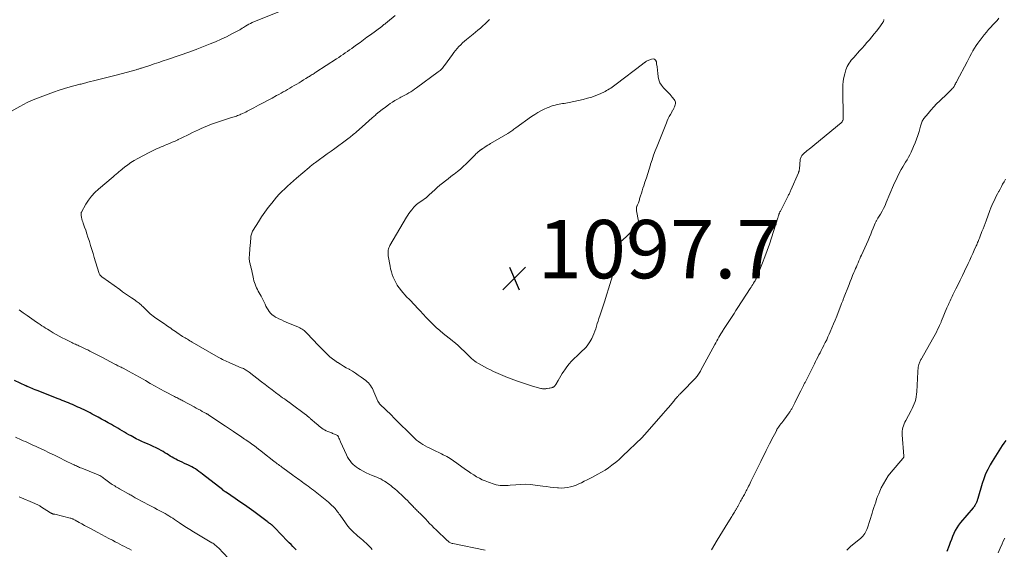
# Model space of a CAD drawing. Units: feet. Extents: x 1950000 to 1955037, y 524996 to 530000.
# Drawn here: x 1951110 to 1951447, y 525749 to 525930 of the extents above; entities that cross this region are included whole.
import ezdxf

# ---------------------------------------------------------------- set-up
doc = ezdxf.new("R2010")
doc.units = ezdxf.units.FT
doc.header["$LTSCALE"] = 100
doc.header["$MEASUREMENT"] = 0
for name, color, linetype, lineweight in [('CONTOUR INDEX', 32, 'Continuous', 25), ('CONTOUR INTERMEDIATE', 40, 'Continuous', 15), ('SPOT ELEVATION', 7, 'Continuous', 15)]:
    doc.layers.add(name, color=color, linetype=linetype, lineweight=lineweight)
doc.styles.add('slant', font='romans.shx', dxfattribs={"oblique": 14.999978})

# ---------------------------------------------------------------- blocks, each defined once
blk = doc.blocks.new('SPOT')
at = {"layer": 'SPOT ELEVATION', "lineweight": 25}
for p, q in [((-3.95, -3.95), (3.86, 3.85)), ((-1.67, 3.81), (1.74, -3.97))]:
    blk.add_line(p, q, dxfattribs=at)

msp = doc.modelspace()

# ---------------------------------------------------------------- linework, layer by layer
at = {"layer": 'CONTOUR INDEX', "elevation": 1080, "flags": 128}
for points in [[(1951204.54, 525748.4), (1951203.94, 525749), (1951203.33, 525749.59), (1951202.73, 525750.19), (1951202.14, 525750.8), (1951201.55, 525751.41), (1951197.16, 525755.97), (1951197.08, 525756.06), (1951197, 525756.14), (1951196.92, 525756.22), (1951196.84, 525756.3), (1951196.75, 525756.38), (1951196.67, 525756.46), (1951196.58, 525756.54), (1951196.5, 525756.62), (1951196.45, 525756.66), (1951196.34, 525756.75), (1951196.23, 525756.84), (1951196.11, 525756.94), (1951196, 525757.03), (1951195.67, 525757.28), (1951195.39, 525757.49), (1951195.11, 525757.7), (1951194.83, 525757.91), (1951194.55, 525758.12), (1951189.96, 525761.5), (1951188.38, 525762.65), (1951186.79, 525763.78), (1951185.19, 525764.9), (1951183.58, 525766.01), (1951180.56, 525768.06), (1951180.45, 525768.13), (1951180.35, 525768.2), (1951180.24, 525768.27), (1951180.14, 525768.34), (1951180.04, 525768.41), (1951179.93, 525768.48), (1951179.83, 525768.56), (1951179.73, 525768.63), (1951179.61, 525768.71), (1951179.51, 525768.79), (1951179.4, 525768.87), (1951179.3, 525768.95), (1951172.36, 525774.37), (1951171.76, 525774.82), (1951171.16, 525775.27), (1951170.56, 525775.7), (1951169.94, 525776.12), (1951169.31, 525776.52), (1951168.67, 525776.89), (1951168.01, 525777.23), (1951167.33, 525777.55), (1951167.06, 525777.67), (1951166.24, 525778.03), (1951165.42, 525778.4), (1951164.61, 525778.78), (1951163.81, 525779.17), (1951163.21, 525779.46), (1951162.57, 525779.79), (1951161.94, 525780.14), (1951161.33, 525780.52), (1951160.72, 525780.91), (1951160.12, 525781.3), (1951159.51, 525781.69), (1951158.89, 525782.05), (1951158.26, 525782.4), (1951157.42, 525782.85), (1951156.47, 525783.35), (1951155.51, 525783.82), (1951154.54, 525784.26), (1951153.56, 525784.69), (1951152.58, 525785.11), (1951151.6, 525785.55), (1951150.64, 525786.01), (1951149.69, 525786.49), (1951147.88, 525787.43), (1951147.11, 525787.84), (1951146.34, 525788.27), (1951145.59, 525788.7), (1951144.84, 525789.16), (1951144.09, 525789.61), (1951143.34, 525790.06), (1951142.59, 525790.51), (1951141.83, 525790.94), (1951141.13, 525791.35), (1951140.02, 525791.98), (1951138.9, 525792.6), (1951137.78, 525793.21), (1951136.65, 525793.82), (1951135.21, 525794.58), (1951134.53, 525794.94), (1951133.84, 525795.3), (1951133.15, 525795.66), (1951132.46, 525796.01), (1951131.76, 525796.35), (1951131.06, 525796.69), (1951130.36, 525797.02), (1951129.66, 525797.34), (1951128.46, 525797.88), (1951127.77, 525798.18), (1951127.09, 525798.48), (1951126.4, 525798.77), (1951125.71, 525799.05), (1951125.01, 525799.33), (1951124.32, 525799.6), (1951123.63, 525799.87), (1951122.93, 525800.15), (1951115.65, 525802.99), (1951115.07, 525803.21), (1951114.5, 525803.44), (1951113.94, 525803.67), (1951113.37, 525803.91), (1951112.39, 525804.33), (1951112.31, 525804.36), (1951112.24, 525804.39), (1951112.17, 525804.43), (1951112.1, 525804.46), (1951112.02, 525804.49), (1951111.95, 525804.53), (1951111.88, 525804.56), (1951111.81, 525804.59), (1951107.89, 525806.45)], [(1951447.73, 525785.86), (1951447.12, 525784.99), (1951446.53, 525784.11), (1951445.93, 525783.22), (1951445.34, 525782.34), (1951444.77, 525781.44), (1951444.2, 525780.54), (1951443.65, 525779.63), (1951443.11, 525778.72), (1951442.42, 525777.52), (1951441.6, 525775.98), (1951440.85, 525774.4), (1951440.22, 525772.78), (1951439.67, 525771.12), (1951438.16, 525765.99), (1951438.08, 525765.71), (1951437.99, 525765.44), (1951437.9, 525765.18), (1951437.8, 525764.91), (1951437.75, 525764.77), (1951437.67, 525764.58), (1951437.59, 525764.38), (1951437.49, 525764.19), (1951437.4, 525764.01), (1951437.29, 525763.83), (1951437.13, 525763.56), (1951436.96, 525763.29), (1951436.78, 525763.04), (1951436.58, 525762.8), (1951432.25, 525757.75), (1951431.58, 525756.88), (1951430.96, 525755.97), (1951430.43, 525755.02), (1951429.95, 525754.03), (1951429.53, 525753), (1951429.11, 525751.98), (1951428.71, 525750.95), (1951428.31, 525749.91), (1951427.52, 525747.81)]]:
    msp.add_lwpolyline(points, dxfattribs=at)
at = {"layer": 'CONTOUR INTERMEDIATE', "flags": 128}
for points, elevation in [([(1951103.04, 525896.51), (1951109.74, 525900.3), (1951110.99, 525900.98), (1951112.27, 525901.62), (1951113.57, 525902.2), (1951114.89, 525902.75), (1951119.52, 525904.53), (1951121.36, 525905.21), (1951123.21, 525905.85), (1951125.08, 525906.43), (1951126.96, 525906.97), (1951129.95, 525907.78), (1951130.35, 525907.89), (1951130.74, 525907.99), (1951131.14, 525908.09), (1951131.54, 525908.19), (1951131.94, 525908.28), (1951132.34, 525908.38), (1951132.74, 525908.47), (1951133.13, 525908.57), (1951135.98, 525909.28), (1951137.8, 525909.73), (1951139.61, 525910.2), (1951141.43, 525910.68), (1951143.24, 525911.16), (1951149.66, 525912.9), (1951149.92, 525912.98), (1951150.19, 525913.05), (1951150.46, 525913.13), (1951150.72, 525913.21), (1951150.99, 525913.29), (1951151.26, 525913.37), (1951151.52, 525913.45), (1951151.78, 525913.54), (1951154.31, 525914.37), (1951155.84, 525914.88), (1951157.37, 525915.39), (1951158.89, 525915.9), (1951160.41, 525916.42), (1951168.02, 525919.03), (1951168.33, 525919.14), (1951168.63, 525919.25), (1951168.94, 525919.36), (1951169.25, 525919.47), (1951169.55, 525919.58), (1951169.86, 525919.7), (1951170.16, 525919.82), (1951170.47, 525919.93), (1951174.99, 525921.71), (1951176.87, 525922.49), (1951178.74, 525923.31), (1951180.57, 525924.2), (1951182.39, 525925.13), (1951185.13, 525926.59), (1951185.56, 525926.83), (1951185.98, 525927.07), (1951186.4, 525927.33), (1951186.81, 525927.59), (1951187.1, 525927.78), (1951187.67, 525928.13), (1951188.25, 525928.45), (1951188.84, 525928.74), (1951189.45, 525929.01), (1951200.5, 525933.48)], 1084), ([(1951269.25, 525748.33), (1951258.24, 525750.56), (1951257.95, 525750.63), (1951257.68, 525750.71), (1951257.41, 525750.83), (1951257.15, 525750.95), (1951256.9, 525751.1), (1951256.66, 525751.27), (1951256.43, 525751.45), (1951256.21, 525751.64), (1951252.49, 525755.22), (1951251.74, 525755.96), (1951250.99, 525756.71), (1951250.25, 525757.47), (1951249.53, 525758.24), (1951248.93, 525758.88), (1951248.5, 525759.33), (1951248.07, 525759.78), (1951247.63, 525760.22), (1951247.19, 525760.65), (1951246.88, 525760.95), (1951246.58, 525761.23), (1951246.29, 525761.51), (1951246, 525761.79), (1951245.7, 525762.07), (1951245.41, 525762.35), (1951245.12, 525762.64), (1951244.84, 525762.93), (1951244.57, 525763.23), (1951243.89, 525763.97), (1951243.27, 525764.64), (1951242.64, 525765.29), (1951241.99, 525765.93), (1951241.33, 525766.55), (1951240.57, 525767.26), (1951239.81, 525767.94), (1951239.06, 525768.61), (1951238.29, 525769.27), (1951237.51, 525769.92), (1951237.06, 525770.3), (1951236.5, 525770.75), (1951235.92, 525771.18), (1951235.33, 525771.59), (1951234.73, 525771.98), (1951234.11, 525772.34), (1951233.48, 525772.69), (1951232.83, 525772.99), (1951232.17, 525773.27), (1951230.56, 525773.91), (1951229.5, 525774.35), (1951228.47, 525774.83), (1951227.45, 525775.35), (1951226.45, 525775.91), (1951225.85, 525776.26), (1951225.19, 525776.69), (1951224.56, 525777.16), (1951223.98, 525777.69), (1951223.44, 525778.26), (1951222.95, 525778.88), (1951222.49, 525779.53), (1951222.1, 525780.21), (1951221.74, 525780.91), (1951219.69, 525785.4), (1951219.55, 525785.71), (1951219.42, 525786.01), (1951219.29, 525786.31), (1951219.17, 525786.62), (1951218.99, 525787.08), (1951218.96, 525787.15), (1951218.92, 525787.23), (1951218.88, 525787.3), (1951218.84, 525787.37), (1951218.78, 525787.49), (1951218.69, 525787.58), (1951218, 525787.89), (1951217.67, 525788.03), (1951217.34, 525788.17), (1951217, 525788.31), (1951216.67, 525788.45), (1951215.31, 525789), (1951214.78, 525789.24), (1951214.26, 525789.5), (1951213.76, 525789.8), (1951213.27, 525790.12), (1951212.79, 525790.46), (1951212.33, 525790.82), (1951211.88, 525791.19), (1951211.43, 525791.57), (1951209.33, 525793.44), (1951209.13, 525793.61), (1951208.93, 525793.79), (1951208.72, 525793.96), (1951208.52, 525794.13), (1951208.31, 525794.3), (1951208.1, 525794.47), (1951207.89, 525794.63), (1951207.67, 525794.79), (1951202.76, 525798.48), (1951202.66, 525798.55), (1951202.57, 525798.62), (1951202.47, 525798.69), (1951202.38, 525798.76), (1951202.28, 525798.82), (1951202.19, 525798.89), (1951202.09, 525798.96), (1951202, 525799.03), (1951201.02, 525799.71), (1951200.44, 525800.13), (1951199.86, 525800.54), (1951199.28, 525800.96), (1951198.7, 525801.38), (1951197.42, 525802.31), (1951196.21, 525803.21), (1951195, 525804.11), (1951193.81, 525805.02), (1951192.61, 525805.94), (1951188.35, 525809.24), (1951188.04, 525809.47), (1951187.72, 525809.7), (1951187.4, 525809.91), (1951187.07, 525810.11), (1951186.73, 525810.31), (1951186.39, 525810.49), (1951186.04, 525810.65), (1951185.68, 525810.81), (1951181.79, 525812.43), (1951181.27, 525812.66), (1951180.75, 525812.89), (1951180.23, 525813.13), (1951179.72, 525813.39), (1951179.21, 525813.65), (1951178.71, 525813.92), (1951178.21, 525814.19), (1951177.71, 525814.47), (1951168.88, 525819.57), (1951168.47, 525819.82), (1951168.05, 525820.06), (1951167.63, 525820.3), (1951167.21, 525820.54), (1951166.8, 525820.78), (1951166.39, 525821.03), (1951165.98, 525821.29), (1951165.57, 525821.55), (1951163.63, 525822.82), (1951163.09, 525823.18), (1951162.55, 525823.55), (1951162.02, 525823.92), (1951161.49, 525824.3), (1951160.96, 525824.67), (1951160.42, 525825.05), (1951159.89, 525825.42), (1951159.35, 525825.79), (1951156.08, 525828.02), (1951155.81, 525828.21), (1951155.55, 525828.39), (1951155.3, 525828.59), (1951155.04, 525828.78), (1951154.79, 525828.98), (1951154.55, 525829.19), (1951154.31, 525829.41), (1951154.08, 525829.63), (1951151.95, 525831.77), (1951151.64, 525832.06), (1951151.34, 525832.35), (1951151.02, 525832.63), (1951150.7, 525832.9), (1951150.37, 525833.16), (1951150.03, 525833.42), (1951149.69, 525833.66), (1951149.34, 525833.9), (1951148.01, 525834.78), (1951147, 525835.46), (1951145.99, 525836.15), (1951144.99, 525836.84), (1951144, 525837.55), (1951138.24, 525841.66), (1951138.02, 525841.83), (1951137.8, 525842.01), (1951137.6, 525842.21), (1951137.41, 525842.42), (1951137.24, 525842.64), (1951137.1, 525842.88), (1951136.98, 525843.13), (1951136.88, 525843.39), (1951135.29, 525848.55), (1951134.87, 525849.92), (1951134.45, 525851.28), (1951134.03, 525852.64), (1951133.61, 525854.01), (1951133.48, 525854.42), (1951133.11, 525855.58), (1951132.74, 525856.72), (1951132.35, 525857.87), (1951131.95, 525859.01), (1951131.48, 525860.31), (1951131.32, 525860.8), (1951131.17, 525861.29), (1951131.04, 525861.79), (1951130.93, 525862.29), (1951130.77, 525863.05), (1951130.75, 525863.18), (1951130.74, 525863.3), (1951130.74, 525863.43), (1951130.74, 525863.56), (1951130.76, 525863.68), (1951130.79, 525863.81), (1951130.84, 525863.93), (1951130.89, 525864.04), (1951132.44, 525866.78), (1951133.35, 525868.2), (1951134.35, 525869.55), (1951135.48, 525870.78), (1951136.71, 525871.94), (1951141.74, 525876.19), (1951142.04, 525876.45), (1951142.35, 525876.71), (1951142.65, 525876.97), (1951142.95, 525877.24), (1951143.25, 525877.5), (1951143.56, 525877.76), (1951143.87, 525878.02), (1951144.18, 525878.27), (1951145.66, 525879.47), (1951146.74, 525880.29), (1951147.84, 525881.07), (1951148.99, 525881.79), (1951150.17, 525882.46), (1951154.14, 525884.58), (1951154.8, 525884.91), (1951155.46, 525885.24), (1951156.13, 525885.55), (1951156.8, 525885.85), (1951157.49, 525886.14), (1951158.17, 525886.42), (1951158.85, 525886.71), (1951159.53, 525886.99), (1951160.11, 525887.22), (1951161.07, 525887.63), (1951162.04, 525888.04), (1951163, 525888.46), (1951163.95, 525888.89), (1951164.03, 525888.93), (1951165.02, 525889.39), (1951166, 525889.86), (1951166.98, 525890.35), (1951167.96, 525890.84), (1951167.98, 525890.85), (1951168.97, 525891.34), (1951169.96, 525891.83), (1951170.96, 525892.3), (1951171.96, 525892.75), (1951172.67, 525893.07), (1951174.04, 525893.65), (1951175.43, 525894.2), (1951176.83, 525894.71), (1951178.24, 525895.18), (1951181.94, 525896.36), (1951182.35, 525896.49), (1951182.77, 525896.62), (1951183.19, 525896.75), (1951183.6, 525896.87), (1951184.02, 525897.01), (1951184.43, 525897.15), (1951184.83, 525897.31), (1951185.23, 525897.48), (1951185.55, 525897.62), (1951186.1, 525897.87), (1951186.65, 525898.13), (1951187.19, 525898.4), (1951187.73, 525898.67), (1951190.03, 525899.88), (1951191.58, 525900.7), (1951193.13, 525901.53), (1951194.68, 525902.36), (1951196.22, 525903.19), (1951197.8, 525904.04), (1951198.55, 525904.45), (1951199.31, 525904.87), (1951200.06, 525905.29), (1951200.8, 525905.71), (1951201.55, 525906.13), (1951202.29, 525906.56), (1951203.03, 525907), (1951203.77, 525907.43), (1951204.71, 525907.99), (1951205.49, 525908.45), (1951206.26, 525908.91), (1951207.03, 525909.38), (1951207.8, 525909.86), (1951208.69, 525910.41), (1951209.01, 525910.61), (1951209.33, 525910.81), (1951209.65, 525911.01), (1951209.97, 525911.22), (1951210.29, 525911.42), (1951210.61, 525911.62), (1951210.93, 525911.83), (1951211.25, 525912.03), (1951218.3, 525916.6), (1951219.06, 525917.1), (1951219.82, 525917.6), (1951220.58, 525918.11), (1951221.33, 525918.63), (1951222.08, 525919.15), (1951222.83, 525919.67), (1951223.57, 525920.2), (1951224.31, 525920.74), (1951225.2, 525921.4), (1951226.38, 525922.27), (1951227.56, 525923.13), (1951228.74, 525924), (1951229.92, 525924.87), (1951233.82, 525927.75), (1951234.07, 525927.94), (1951234.33, 525928.13), (1951234.58, 525928.33), (1951234.84, 525928.52), (1951235.09, 525928.72), (1951235.34, 525928.92), (1951235.58, 525929.12), (1951235.83, 525929.33), (1951238.4, 525931.51)], 1088), ([(1951405.96, 525930.06), (1951405.95, 525929.9), (1951405.93, 525929.73), (1951405.88, 525929.57), (1951405.82, 525929.41), (1951405.74, 525929.26), (1951405.65, 525929.12), (1951404.19, 525927.17), (1951403.42, 525926.15), (1951402.62, 525925.14), (1951401.81, 525924.15), (1951400.99, 525923.17), (1951400.15, 525922.19), (1951399.31, 525921.23), (1951398.46, 525920.27), (1951397.61, 525919.31), (1951395.63, 525917.11), (1951395.21, 525916.63), (1951394.8, 525916.14), (1951394.42, 525915.64), (1951394.04, 525915.13), (1951393.71, 525914.59), (1951393.41, 525914.04), (1951393.16, 525913.46), (1951392.96, 525912.86), (1951392.57, 525911.52), (1951392.25, 525910.24), (1951392.02, 525908.94), (1951391.91, 525907.63), (1951391.87, 525906.3), (1951392.06, 525896.21), (1951392.05, 525895.98), (1951392.01, 525895.75), (1951391.93, 525895.54), (1951391.82, 525895.33), (1951391.77, 525895.24), (1951391.66, 525895.09), (1951391.55, 525894.95), (1951391.42, 525894.82), (1951391.28, 525894.7), (1951380.34, 525885.72), (1951379.95, 525885.4), (1951379.56, 525885.08), (1951379.18, 525884.76), (1951378.79, 525884.44), (1951378.49, 525884.2), (1951378.26, 525883.99), (1951378.05, 525883.77), (1951377.87, 525883.53), (1951377.7, 525883.27), (1951377.56, 525883), (1951377.45, 525882.72), (1951377.37, 525882.43), (1951377.32, 525882.13), (1951376.99, 525878.79), (1951376.97, 525878.63), (1951376.94, 525878.48), (1951376.91, 525878.33), (1951376.88, 525878.18), (1951376.83, 525878.03), (1951376.79, 525877.89), (1951376.73, 525877.74), (1951376.67, 525877.6), (1951374.07, 525871.66), (1951373.94, 525871.38), (1951373.82, 525871.1), (1951373.69, 525870.82), (1951373.57, 525870.54), (1951373.44, 525870.26), (1951373.3, 525869.98), (1951373.17, 525869.71), (1951373.03, 525869.43), (1951370.48, 525864.46), (1951370.41, 525864.32), (1951370.34, 525864.19), (1951370.28, 525864.05), (1951370.21, 525863.92), (1951370.15, 525863.78), (1951370.09, 525863.64), (1951370.04, 525863.5), (1951369.99, 525863.36), (1951369.92, 525863.14), (1951369.83, 525862.88), (1951369.75, 525862.63), (1951369.67, 525862.37), (1951369.58, 525862.12), (1951367.45, 525855.35), (1951366.73, 525853.16), (1951365.98, 525850.99), (1951365.18, 525848.83), (1951364.34, 525846.69), (1951362.29, 525841.59), (1951362.22, 525841.42), (1951362.15, 525841.26), (1951362.07, 525841.09), (1951361.99, 525840.93), (1951361.9, 525840.76), (1951361.81, 525840.6), (1951361.72, 525840.44), (1951361.62, 525840.29), (1951361.27, 525839.73), (1951361, 525839.29), (1951360.73, 525838.86), (1951360.45, 525838.42), (1951360.17, 525837.99), (1951355.94, 525831.47), (1951355.26, 525830.43), (1951354.59, 525829.4), (1951353.91, 525828.37), (1951353.23, 525827.34), (1951352.78, 525826.66), (1951352.33, 525825.97), (1951351.88, 525825.27), (1951351.43, 525824.58), (1951350.99, 525823.88), (1951350.86, 525823.67), (1951350.48, 525823.07), (1951350.12, 525822.46), (1951349.76, 525821.85), (1951349.4, 525821.24), (1951349.05, 525820.62), (1951348.71, 525820), (1951348.37, 525819.37), (1951348.03, 525818.75), (1951343.26, 525809.95), (1951343.07, 525809.6), (1951342.87, 525809.26), (1951342.66, 525808.92), (1951342.44, 525808.59), (1951342.22, 525808.27), (1951341.97, 525807.95), (1951341.72, 525807.65), (1951341.45, 525807.36), (1951336.47, 525802.22), (1951336.31, 525802.06), (1951336.16, 525801.9), (1951336, 525801.74), (1951335.84, 525801.58), (1951335.69, 525801.42), (1951335.54, 525801.26), (1951335.39, 525801.09), (1951335.24, 525800.92), (1951335, 525800.64), (1951334.73, 525800.33), (1951334.46, 525800.02), (1951334.2, 525799.71), (1951333.94, 525799.39), (1951332.09, 525797.18), (1951331.88, 525796.93), (1951331.66, 525796.68), (1951331.45, 525796.43), (1951331.24, 525796.19), (1951331.03, 525795.94), (1951330.81, 525795.69), (1951330.6, 525795.44), (1951330.38, 525795.2), (1951323.87, 525787.77), (1951323.78, 525787.67), (1951323.68, 525787.56), (1951323.59, 525787.46), (1951323.49, 525787.35), (1951323.39, 525787.25), (1951323.29, 525787.15), (1951323.19, 525787.05), (1951323.09, 525786.95), (1951316.39, 525780.48), (1951316.16, 525780.25), (1951315.92, 525780.02), (1951315.68, 525779.79), (1951315.44, 525779.56), (1951315.2, 525779.33), (1951314.95, 525779.12), (1951314.69, 525778.91), (1951314.43, 525778.7), (1951312.69, 525777.38), (1951311.54, 525776.55), (1951310.36, 525775.76), (1951309.15, 525775.02), (1951307.91, 525774.32), (1951306.03, 525773.32), (1951305.12, 525772.83), (1951304.19, 525772.36), (1951303.27, 525771.89), (1951302.34, 525771.42), (1951301.39, 525770.99), (1951300.44, 525770.6), (1951299.47, 525770.26), (1951298.48, 525769.96), (1951297.48, 525769.74), (1951296.47, 525769.61), (1951295.45, 525769.58), (1951294.43, 525769.63), (1951294.02, 525769.67), (1951292.78, 525769.8), (1951291.55, 525769.94), (1951290.32, 525770.1), (1951289.08, 525770.26), (1951286.43, 525770.61), (1951284.78, 525770.78), (1951283.13, 525770.86), (1951281.47, 525770.83), (1951279.81, 525770.72), (1951277.87, 525770.53), (1951277.18, 525770.47), (1951276.49, 525770.43), (1951275.8, 525770.43), (1951275.11, 525770.44), (1951274.42, 525770.49), (1951273.74, 525770.58), (1951273.07, 525770.74), (1951272.41, 525770.93), (1951270.37, 525771.61), (1951269.32, 525772), (1951268.29, 525772.44), (1951267.29, 525772.94), (1951266.31, 525773.48), (1951265.35, 525774.08), (1951264.4, 525774.69), (1951263.47, 525775.32), (1951262.55, 525775.97), (1951259.56, 525778.13), (1951258.43, 525778.91), (1951257.28, 525779.66), (1951256.1, 525780.34), (1951254.89, 525781), (1951254.28, 525781.3), (1951253.35, 525781.77), (1951252.42, 525782.22), (1951251.49, 525782.65), (1951250.54, 525783.08), (1951250.29, 525783.19), (1951249.49, 525783.57), (1951248.7, 525783.99), (1951247.94, 525784.45), (1951247.19, 525784.95), (1951246.48, 525785.49), (1951245.78, 525786.04), (1951245.11, 525786.63), (1951244.46, 525787.24), (1951238.38, 525793.19), (1951238.3, 525793.28), (1951238.21, 525793.37), (1951238.13, 525793.46), (1951238.05, 525793.55), (1951237.98, 525793.64), (1951237.9, 525793.74), (1951237.82, 525793.83), (1951237.75, 525793.92), (1951237.67, 525794.02), (1951237.55, 525794.16), (1951237.43, 525794.29), (1951237.3, 525794.42), (1951237.17, 525794.55), (1951233.2, 525798.37), (1951233.1, 525798.48), (1951232.99, 525798.6), (1951232.9, 525798.72), (1951232.81, 525798.85), (1951232.72, 525798.98), (1951232.64, 525799.11), (1951232.57, 525799.25), (1951232.51, 525799.39), (1951231.14, 525802.58), (1951230.89, 525803.12), (1951230.62, 525803.66), (1951230.32, 525804.17), (1951230.01, 525804.68), (1951229.65, 525805.16), (1951229.27, 525805.61), (1951228.84, 525806.02), (1951228.38, 525806.4), (1951226.76, 525807.61), (1951225.79, 525808.3), (1951224.79, 525808.97), (1951223.77, 525809.6), (1951222.74, 525810.2), (1951222.62, 525810.26), (1951221.64, 525810.82), (1951220.66, 525811.39), (1951219.69, 525811.98), (1951218.73, 525812.58), (1951218.7, 525812.6), (1951217.78, 525813.23), (1951216.89, 525813.88), (1951216.03, 525814.59), (1951215.2, 525815.33), (1951214.4, 525816.1), (1951213.61, 525816.88), (1951212.83, 525817.68), (1951212.06, 525818.49), (1951208.29, 525822.56), (1951207.97, 525822.89), (1951207.63, 525823.21), (1951207.27, 525823.5), (1951206.91, 525823.79), (1951206.52, 525824.05), (1951206.13, 525824.29), (1951205.72, 525824.5), (1951205.3, 525824.69), (1951201.1, 525826.42), (1951200.25, 525826.79), (1951199.41, 525827.17), (1951198.58, 525827.57), (1951197.76, 525827.98), (1951197.44, 525828.15), (1951196.82, 525828.53), (1951196.24, 525828.96), (1951195.73, 525829.47), (1951195.26, 525830.03), (1951194.85, 525830.64), (1951194.47, 525831.27), (1951194.13, 525831.92), (1951193.83, 525832.59), (1951193.53, 525833.28), (1951193.21, 525833.95), (1951192.87, 525834.61), (1951192.5, 525835.26), (1951191.8, 525836.48), (1951191.48, 525837.04), (1951191.19, 525837.61), (1951190.91, 525838.2), (1951190.65, 525838.79), (1951190.42, 525839.39), (1951190.21, 525840), (1951190.03, 525840.62), (1951189.88, 525841.24), (1951189.15, 525844.57), (1951189.08, 525844.88), (1951189, 525845.2), (1951188.92, 525845.51), (1951188.84, 525845.82), (1951188.76, 525846.13), (1951188.68, 525846.44), (1951188.61, 525846.75), (1951188.54, 525847.06), (1951188.52, 525847.15), (1951188.46, 525847.51), (1951188.42, 525847.86), (1951188.41, 525848.23), (1951188.42, 525848.59), (1951188.46, 525849.42), (1951188.51, 525850.2), (1951188.56, 525850.97), (1951188.62, 525851.75), (1951188.68, 525852.53), (1951188.9, 525855.17), (1951188.94, 525855.54), (1951188.99, 525855.9), (1951189.06, 525856.25), (1951189.14, 525856.61), (1951189.25, 525856.95), (1951189.37, 525857.29), (1951189.53, 525857.61), (1951189.71, 525857.93), (1951191.56, 525860.82), (1951192.65, 525862.46), (1951193.77, 525864.08), (1951194.94, 525865.67), (1951196.14, 525867.23), (1951196.92, 525868.23), (1951197.78, 525869.26), (1951198.66, 525870.26), (1951199.59, 525871.21), (1951200.55, 525872.14), (1951201.55, 525873.05), (1951202.54, 525873.94), (1951203.55, 525874.82), (1951204.57, 525875.7), (1951208.92, 525879.41), (1951209.19, 525879.64), (1951209.45, 525879.86), (1951209.72, 525880.08), (1951209.99, 525880.3), (1951210.27, 525880.52), (1951210.54, 525880.73), (1951210.82, 525880.93), (1951211.1, 525881.14), (1951215.17, 525884.02), (1951216.49, 525884.97), (1951217.8, 525885.92), (1951219.11, 525886.88), (1951220.41, 525887.85), (1951222.25, 525889.23), (1951222.62, 525889.51), (1951222.99, 525889.8), (1951223.36, 525890.1), (1951223.72, 525890.39), (1951224.08, 525890.69), (1951224.44, 525891), (1951224.79, 525891.31), (1951225.15, 525891.62), (1951227.06, 525893.33), (1951228.21, 525894.34), (1951229.36, 525895.35), (1951230.51, 525896.35), (1951231.66, 525897.35), (1951231.97, 525897.61), (1951232.99, 525898.46), (1951234.02, 525899.29), (1951235.09, 525900.09), (1951236.16, 525900.87), (1951236.77, 525901.29), (1951237.57, 525901.83), (1951238.37, 525902.34), (1951239.2, 525902.82), (1951240.04, 525903.27), (1951240.34, 525903.43), (1951241.03, 525903.8), (1951241.73, 525904.17), (1951242.42, 525904.56), (1951243.1, 525904.94), (1951243.78, 525905.35), (1951244.45, 525905.77), (1951245.1, 525906.21), (1951245.74, 525906.67), (1951253.19, 525912.15), (1951253.5, 525912.39), (1951253.8, 525912.64), (1951254.09, 525912.9), (1951254.38, 525913.17), (1951254.65, 525913.45), (1951254.91, 525913.74), (1951255.16, 525914.05), (1951255.39, 525914.36), (1951258.05, 525918.07), (1951258.58, 525918.78), (1951259.13, 525919.48), (1951259.7, 525920.16), (1951260.29, 525920.82), (1951260.91, 525921.46), (1951261.54, 525922.08), (1951262.2, 525922.67), (1951262.88, 525923.24), (1951265.13, 525925.05), (1951265.97, 525925.74), (1951266.8, 525926.45), (1951267.63, 525927.16), (1951268.44, 525927.88), (1951269.24, 525928.62), (1951270.04, 525929.37), (1951270.81, 525930.13)], 1092), ([(1951445.41, 525930.59), (1951444.76, 525929.79), (1951444.08, 525929.01), (1951441.87, 525926.63), (1951441.1, 525925.77), (1951440.34, 525924.88), (1951439.62, 525923.98), (1951438.92, 525923.05), (1951438.8, 525922.89), (1951438.19, 525922.02), (1951437.6, 525921.14), (1951437.04, 525920.24), (1951436.5, 525919.32), (1951435.98, 525918.4), (1951435.47, 525917.47), (1951434.97, 525916.53), (1951434.47, 525915.59), (1951431.01, 525909.01), (1951430.83, 525908.68), (1951430.66, 525908.35), (1951430.48, 525908.01), (1951430.31, 525907.68), (1951430.02, 525907.14), (1951429.99, 525907.08), (1951429.95, 525907.02), (1951429.91, 525906.96), (1951429.87, 525906.9), (1951429.82, 525906.84), (1951429.78, 525906.78), (1951429.73, 525906.73), (1951429.68, 525906.68), (1951429.42, 525906.4), (1951429.24, 525906.22), (1951429.05, 525906.03), (1951428.87, 525905.85), (1951428.68, 525905.67), (1951428.58, 525905.57), (1951428.34, 525905.35), (1951428.1, 525905.12), (1951427.86, 525904.89), (1951427.62, 525904.67), (1951425.1, 525902.27), (1951424.05, 525901.23), (1951423.03, 525900.17), (1951422.05, 525899.06), (1951421.1, 525897.92), (1951419.69, 525896.17), (1951419.48, 525895.88), (1951419.29, 525895.58), (1951419.12, 525895.27), (1951418.98, 525894.94), (1951418.85, 525894.6), (1951418.73, 525894.26), (1951418.63, 525893.92), (1951418.53, 525893.57), (1951418, 525891.67), (1951417.61, 525890.38), (1951417.18, 525889.1), (1951416.69, 525887.84), (1951416.17, 525886.6), (1951415.27, 525884.62), (1951414.86, 525883.75), (1951414.41, 525882.89), (1951413.93, 525882.06), (1951413.42, 525881.24), (1951412.91, 525880.42), (1951412.41, 525879.59), (1951411.93, 525878.75), (1951411.47, 525877.9), (1951411.28, 525877.55), (1951410.76, 525876.5), (1951410.24, 525875.45), (1951409.76, 525874.39), (1951409.3, 525873.32), (1951406.8, 525867.37), (1951406.35, 525866.36), (1951405.87, 525865.37), (1951405.35, 525864.4), (1951404.79, 525863.45), (1951403.88, 525861.98), (1951403.76, 525861.78), (1951403.64, 525861.57), (1951403.52, 525861.37), (1951403.4, 525861.16), (1951403.28, 525860.96), (1951403.18, 525860.75), (1951403.08, 525860.53), (1951402.99, 525860.32), (1951402.31, 525858.64), (1951401.88, 525857.58), (1951401.44, 525856.53), (1951400.99, 525855.48), (1951400.53, 525854.44), (1951398.26, 525849.4), (1951397.97, 525848.74), (1951397.67, 525848.08), (1951397.38, 525847.41), (1951397.09, 525846.75), (1951396.81, 525846.08), (1951396.52, 525845.42), (1951396.24, 525844.75), (1951395.97, 525844.08), (1951395.67, 525843.37), (1951395.26, 525842.35), (1951394.84, 525841.32), (1951394.43, 525840.3), (1951394.02, 525839.27), (1951392.15, 525834.51), (1951392.05, 525834.26), (1951391.95, 525834.01), (1951391.86, 525833.76), (1951391.76, 525833.51), (1951391.67, 525833.26), (1951391.57, 525833.01), (1951391.47, 525832.76), (1951391.37, 525832.51), (1951389.8, 525828.52), (1951389.25, 525827.15), (1951388.7, 525825.79), (1951388.13, 525824.44), (1951387.55, 525823.09), (1951387.21, 525822.31), (1951386.79, 525821.36), (1951386.35, 525820.41), (1951385.89, 525819.46), (1951385.42, 525818.53), (1951385.24, 525818.17), (1951384.85, 525817.42), (1951384.46, 525816.67), (1951384.07, 525815.92), (1951383.68, 525815.17), (1951383.29, 525814.42), (1951382.9, 525813.67), (1951382.52, 525812.91), (1951382.14, 525812.16), (1951379.39, 525806.61), (1951379.27, 525806.38), (1951379.15, 525806.15), (1951379.04, 525805.92), (1951378.92, 525805.69), (1951378.8, 525805.46), (1951378.68, 525805.23), (1951378.56, 525805), (1951378.44, 525804.77), (1951377.5, 525802.94), (1951376.96, 525801.91), (1951376.43, 525800.87), (1951375.91, 525799.82), (1951375.39, 525798.78), (1951374.6, 525797.18), (1951374.48, 525796.94), (1951374.35, 525796.7), (1951374.22, 525796.46), (1951374.08, 525796.22), (1951373.94, 525795.99), (1951373.79, 525795.76), (1951373.63, 525795.54), (1951373.47, 525795.32), (1951371.61, 525792.88), (1951371.27, 525792.43), (1951370.94, 525791.98), (1951370.6, 525791.53), (1951370.27, 525791.07), (1951369.81, 525790.44), (1951369.71, 525790.29), (1951369.61, 525790.15), (1951369.52, 525790), (1951369.43, 525789.85), (1951369.35, 525789.7), (1951369.26, 525789.55), (1951369.18, 525789.4), (1951369.1, 525789.24), (1951368.43, 525787.93), (1951368.01, 525787.12), (1951367.6, 525786.31), (1951367.19, 525785.5), (1951366.78, 525784.69), (1951366.3, 525783.76), (1951365.66, 525782.48), (1951365.02, 525781.2), (1951364.38, 525779.91), (1951363.75, 525778.63), (1951360.4, 525771.78), (1951360.13, 525771.25), (1951359.87, 525770.72), (1951359.6, 525770.19), (1951359.34, 525769.66), (1951359.2, 525769.39), (1951359, 525769), (1951358.79, 525768.6), (1951358.58, 525768.21), (1951358.37, 525767.82), (1951358.16, 525767.43), (1951357.94, 525767.04), (1951357.72, 525766.65), (1951357.51, 525766.26), (1951357.5, 525766.24), (1951357.27, 525765.85), (1951357.05, 525765.45), (1951356.83, 525765.05), (1951356.6, 525764.65), (1951355.85, 525763.3), (1951355.74, 525763.11), (1951355.63, 525762.91), (1951355.53, 525762.71), (1951355.42, 525762.52), (1951355.31, 525762.32), (1951355.2, 525762.13), (1951355.08, 525761.93), (1951354.97, 525761.74), (1951354.75, 525761.37), (1951354.52, 525761), (1951354.29, 525760.62), (1951354.06, 525760.25), (1951353.83, 525759.88), (1951352.45, 525757.67), (1951351.53, 525756.19), (1951350.62, 525754.71), (1951349.72, 525753.22), (1951348.82, 525751.73), (1951346.82, 525748.39)], 1088), ([(1951447.66, 525875.35), (1951447.14, 525874.46), (1951446.68, 525873.65), (1951446.23, 525872.84), (1951445.78, 525872.02), (1951445.35, 525871.2), (1951445.3, 525871.11), (1951444.9, 525870.33), (1951444.5, 525869.54), (1951444.11, 525868.75), (1951443.72, 525867.95), (1951443.35, 525867.15), (1951443, 525866.34), (1951442.66, 525865.53), (1951442.33, 525864.7), (1951440.99, 525861.17), (1951440.64, 525860.25), (1951440.29, 525859.33), (1951439.94, 525858.41), (1951439.59, 525857.49), (1951438.85, 525855.51), (1951438.71, 525855.14), (1951438.56, 525854.77), (1951438.41, 525854.4), (1951438.26, 525854.03), (1951438.1, 525853.66), (1951437.94, 525853.29), (1951437.78, 525852.93), (1951437.62, 525852.57), (1951436.92, 525851.05), (1951436.41, 525849.92), (1951435.89, 525848.8), (1951435.37, 525847.68), (1951434.85, 525846.56), (1951433.59, 525843.89), (1951432.87, 525842.36), (1951432.14, 525840.83), (1951431.4, 525839.31), (1951430.66, 525837.79), (1951429.64, 525835.74), (1951429.4, 525835.24), (1951429.16, 525834.75), (1951428.92, 525834.25), (1951428.68, 525833.75), (1951428.43, 525833.24), (1951428.32, 525833), (1951428.21, 525832.76), (1951428.1, 525832.51), (1951427.99, 525832.27), (1951427.89, 525832.03), (1951427.78, 525831.78), (1951427.68, 525831.54), (1951427.58, 525831.3), (1951425.73, 525826.84), (1951425.64, 525826.63), (1951425.55, 525826.41), (1951425.46, 525826.19), (1951425.37, 525825.97), (1951425.27, 525825.75), (1951425.18, 525825.54), (1951425.08, 525825.32), (1951424.98, 525825.11), (1951424.38, 525823.86), (1951423.96, 525823.02), (1951423.54, 525822.19), (1951423.1, 525821.37), (1951422.64, 525820.56), (1951418.96, 525814.12), (1951418.81, 525813.86), (1951418.66, 525813.6), (1951418.52, 525813.34), (1951418.38, 525813.07), (1951418.26, 525812.8), (1951418.14, 525812.53), (1951418.05, 525812.24), (1951417.98, 525811.96), (1951417.88, 525811.5), (1951417.77, 525810.98), (1951417.69, 525810.46), (1951417.63, 525809.93), (1951417.59, 525809.4), (1951417.24, 525802.55), (1951417.16, 525801.71), (1951417.04, 525800.87), (1951416.86, 525800.05), (1951416.64, 525799.23), (1951416.36, 525798.43), (1951416.05, 525797.64), (1951415.7, 525796.87), (1951415.32, 525796.12), (1951413.44, 525792.68), (1951413.16, 525792.11), (1951412.9, 525791.54), (1951412.68, 525790.95), (1951412.49, 525790.34), (1951412.35, 525789.73), (1951412.25, 525789.12), (1951412.23, 525788.49), (1951412.24, 525787.86), (1951412.83, 525780.55), (1951412.83, 525780.42), (1951412.81, 525780.3), (1951412.77, 525780.19), (1951412.71, 525780.07), (1951412.65, 525779.97), (1951412.61, 525779.91), (1951412.57, 525779.86), (1951412.53, 525779.8), (1951412.48, 525779.74), (1951408.46, 525775), (1951407.48, 525773.74), (1951406.58, 525772.43), (1951405.79, 525771.05), (1951405.08, 525769.62), (1951404.59, 525768.52), (1951404.19, 525767.6), (1951403.82, 525766.67), (1951403.48, 525765.73), (1951403.15, 525764.78), (1951402.85, 525763.83), (1951402.54, 525762.87), (1951402.23, 525761.92), (1951401.93, 525760.96), (1951400.32, 525755.9), (1951400.14, 525755.39), (1951399.94, 525754.91), (1951399.7, 525754.43), (1951399.43, 525753.97), (1951399.13, 525753.54), (1951398.8, 525753.12), (1951398.43, 525752.74), (1951398.04, 525752.39), (1951394.56, 525749.54), (1951393.27, 525748.32)], 1084), ([(1951230.57, 525748.52), (1951230.08, 525749.08), (1951229.57, 525749.63), (1951229.04, 525750.17), (1951228.5, 525750.7), (1951227.96, 525751.21), (1951227.39, 525751.71), (1951226.82, 525752.19), (1951225.53, 525753.26), (1951224.96, 525753.75), (1951224.39, 525754.26), (1951223.84, 525754.78), (1951223.31, 525755.31), (1951222.79, 525755.86), (1951222.29, 525756.43), (1951221.83, 525757.02), (1951221.38, 525757.63), (1951219.53, 525760.28), (1951219.26, 525760.67), (1951218.98, 525761.05), (1951218.7, 525761.43), (1951218.41, 525761.81), (1951218.12, 525762.18), (1951217.81, 525762.54), (1951217.49, 525762.89), (1951217.16, 525763.22), (1951216.74, 525763.64), (1951216.18, 525764.17), (1951215.61, 525764.69), (1951215.02, 525765.19), (1951214.43, 525765.67), (1951210.38, 525768.85), (1951209.78, 525769.32), (1951209.17, 525769.78), (1951208.56, 525770.24), (1951207.95, 525770.69), (1951207.82, 525770.79), (1951207.26, 525771.19), (1951206.71, 525771.59), (1951206.15, 525771.98), (1951205.6, 525772.38), (1951205.04, 525772.78), (1951204.49, 525773.18), (1951203.94, 525773.58), (1951203.38, 525773.98), (1951199.96, 525776.47), (1951199.57, 525776.75), (1951199.19, 525777.04), (1951198.8, 525777.32), (1951198.42, 525777.61), (1951198.03, 525777.91), (1951197.65, 525778.2), (1951197.27, 525778.49), (1951196.89, 525778.79), (1951193.06, 525781.78), (1951192.34, 525782.35), (1951191.61, 525782.9), (1951190.89, 525783.46), (1951190.16, 525784.01), (1951189.61, 525784.42), (1951189.15, 525784.75), (1951188.68, 525785.09), (1951188.21, 525785.41), (1951187.74, 525785.74), (1951187.26, 525786.05), (1951186.78, 525786.37), (1951186.31, 525786.69), (1951185.83, 525787.02), (1951183.01, 525788.94), (1951182.67, 525789.17), (1951182.33, 525789.41), (1951182, 525789.64), (1951181.66, 525789.88), (1951181.33, 525790.12), (1951180.99, 525790.35), (1951180.65, 525790.58), (1951180.31, 525790.81), (1951174.6, 525794.57), (1951174.45, 525794.67), (1951174.31, 525794.76), (1951174.16, 525794.85), (1951174, 525794.94), (1951173.85, 525795.03), (1951173.7, 525795.11), (1951173.55, 525795.2), (1951173.39, 525795.28), (1951172.32, 525795.86), (1951171.64, 525796.24), (1951170.95, 525796.61), (1951170.26, 525796.98), (1951169.57, 525797.35), (1951165.67, 525799.45), (1951165.32, 525799.64), (1951164.96, 525799.82), (1951164.61, 525800.01), (1951164.25, 525800.19), (1951163.89, 525800.37), (1951163.53, 525800.55), (1951163.18, 525800.73), (1951162.82, 525800.92), (1951159.44, 525802.7), (1951157.77, 525803.6), (1951156.11, 525804.51), (1951154.46, 525805.44), (1951152.82, 525806.38), (1951152.03, 525806.84), (1951150.79, 525807.56), (1951149.54, 525808.26), (1951148.27, 525808.96), (1951147.01, 525809.64), (1951145.17, 525810.61), (1951144.81, 525810.8), (1951144.46, 525810.98), (1951144.11, 525811.15), (1951143.75, 525811.33), (1951143.39, 525811.5), (1951143.04, 525811.68), (1951142.69, 525811.86), (1951142.33, 525812.04), (1951137.88, 525814.38), (1951137.2, 525814.74), (1951136.52, 525815.1), (1951135.84, 525815.46), (1951135.16, 525815.82), (1951134.48, 525816.18), (1951133.79, 525816.53), (1951133.1, 525816.88), (1951132.41, 525817.21), (1951130.84, 525817.95), (1951130.44, 525818.13), (1951130.03, 525818.32), (1951129.61, 525818.5), (1951129.2, 525818.68), (1951128.79, 525818.86), (1951128.38, 525819.04), (1951127.97, 525819.23), (1951127.57, 525819.43), (1951125.33, 525820.54), (1951124.28, 525821.08), (1951123.24, 525821.63), (1951122.22, 525822.2), (1951121.2, 525822.8), (1951120.45, 525823.25), (1951119.82, 525823.63), (1951119.19, 525824.02), (1951118.56, 525824.41), (1951117.94, 525824.8), (1951117.32, 525825.19), (1951116.71, 525825.6), (1951116.1, 525826.01), (1951115.49, 525826.42), (1951112.23, 525828.66), (1951110.85, 525829.64), (1951109.49, 525830.64)], 1084), ([(1951181.25, 525745.47), (1951177.83, 525749.09), (1951177.58, 525749.34), (1951177.33, 525749.58), (1951177.06, 525749.82), (1951176.78, 525750.04), (1951176.5, 525750.26), (1951176.21, 525750.46), (1951175.91, 525750.66), (1951175.61, 525750.85), (1951169.26, 525754.62), (1951168.05, 525755.35), (1951166.86, 525756.1), (1951165.67, 525756.86), (1951164.5, 525757.64), (1951163.42, 525758.37), (1951162.79, 525758.79), (1951162.16, 525759.21), (1951161.52, 525759.63), (1951160.89, 525760.04), (1951160.24, 525760.45), (1951159.59, 525760.84), (1951158.93, 525761.21), (1951158.26, 525761.57), (1951157.79, 525761.82), (1951156.88, 525762.29), (1951155.97, 525762.77), (1951155.06, 525763.25), (1951154.15, 525763.72), (1951149.7, 525766.06), (1951149.34, 525766.26), (1951148.98, 525766.46), (1951148.62, 525766.67), (1951148.26, 525766.88), (1951147.9, 525767.09), (1951147.55, 525767.3), (1951147.19, 525767.51), (1951146.82, 525767.72), (1951143.98, 525769.32), (1951143.55, 525769.56), (1951143.13, 525769.8), (1951142.71, 525770.05), (1951142.29, 525770.29), (1951141.87, 525770.54), (1951141.46, 525770.81), (1951141.06, 525771.08), (1951140.67, 525771.37), (1951138.81, 525772.77), (1951138.49, 525773.01), (1951138.16, 525773.23), (1951137.83, 525773.45), (1951137.5, 525773.66), (1951137.15, 525773.86), (1951136.8, 525774.04), (1951136.44, 525774.21), (1951136.08, 525774.36), (1951130.98, 525776.36), (1951130.61, 525776.51), (1951130.24, 525776.66), (1951129.87, 525776.82), (1951129.5, 525776.98), (1951129.14, 525777.14), (1951128.78, 525777.31), (1951128.41, 525777.48), (1951128.05, 525777.65), (1951125.21, 525779.06), (1951123.43, 525779.93), (1951121.65, 525780.8), (1951119.86, 525781.66), (1951118.07, 525782.51), (1951115.86, 525783.55), (1951115.16, 525783.88), (1951114.47, 525784.2), (1951113.76, 525784.53), (1951113.06, 525784.86), (1951112.36, 525785.18), (1951111.66, 525785.5), (1951110.95, 525785.81), (1951110.25, 525786.13), (1951108.25, 525787.01)], 1076), ([(1951147.99, 525748.3), (1951147.2, 525748.72), (1951146.42, 525749.13), (1951145.63, 525749.54), (1951144.84, 525749.95), (1951144.05, 525750.36), (1951143.26, 525750.77), (1951142.47, 525751.19), (1951141.53, 525751.68), (1951140.28, 525752.34), (1951139.02, 525753), (1951137.77, 525753.67), (1951136.51, 525754.33), (1951133.75, 525755.8), (1951132.84, 525756.29), (1951131.93, 525756.78), (1951131.02, 525757.29), (1951130.12, 525757.79), (1951128.73, 525758.57), (1951128.52, 525758.69), (1951128.31, 525758.8), (1951128.1, 525758.9), (1951127.88, 525759), (1951127.66, 525759.09), (1951127.43, 525759.17), (1951127.21, 525759.24), (1951126.98, 525759.3), (1951121.73, 525760.58), (1951121.6, 525760.61), (1951121.48, 525760.64), (1951121.36, 525760.66), (1951121.24, 525760.69), (1951121.11, 525760.72), (1951120.99, 525760.76), (1951120.88, 525760.81), (1951120.76, 525760.85), (1951120.74, 525760.86), (1951120.62, 525760.92), (1951120.49, 525760.99), (1951120.37, 525761.05), (1951120.26, 525761.13), (1951116.87, 525763.31), (1951116.63, 525763.46), (1951116.39, 525763.6), (1951116.15, 525763.74), (1951115.9, 525763.87), (1951115.65, 525763.99), (1951115.4, 525764.11), (1951115.14, 525764.22), (1951114.89, 525764.33), (1951109.53, 525766.53)], 1072), ([(1951447.43, 525752.42), (1951446.89, 525751.38), (1951446.46, 525750.48), (1951445.77, 525748.96), (1951445.16, 525747.41)], 1076)]:
    msp.add_lwpolyline(points, dxfattribs=dict(at, elevation=elevation))
at = {"layer": 'CONTOUR INTERMEDIATE', "elevation": 1096, "flags": 128}
msp.add_lwpolyline([(1951327.35, 525916.5), (1951327.7, 525916.14), (1951327.96, 525915.61), (1951328.06, 525914.95), (1951328.22, 525913.84), (1951328.37, 525912.73), (1951328.49, 525911.62), (1951328.6, 525910.51), (1951328.6, 525910.47), (1951328.81, 525909.42), (1951329.15, 525908.44), (1951329.7, 525907.55), (1951330.39, 525906.72), (1951330.42, 525906.69), (1951331.19, 525905.93), (1951331.95, 525905.15), (1951332.68, 525904.35), (1951333.4, 525903.53), (1951334.08, 525902.74), (1951334.35, 525902.29), (1951334.51, 525901.83), (1951334.52, 525901.33), (1951334.42, 525900.82), (1951334.18, 525900.17), (1951334.1, 525899.96), (1951334.01, 525899.76), (1951333.9, 525899.57), (1951333.79, 525899.38), (1951333.67, 525899.2), (1951333.55, 525899.01), (1951333.44, 525898.82), (1951333.34, 525898.63), (1951332.78, 525897.59), (1951332.41, 525896.88), (1951332.05, 525896.15), (1951331.72, 525895.42), (1951331.41, 525894.67), (1951328.19, 525886.68), (1951327.6, 525885.15), (1951327.03, 525883.62), (1951326.5, 525882.07), (1951326, 525880.51), (1951325.95, 525880.36), (1951325.49, 525878.87), (1951325.01, 525877.38), (1951324.54, 525875.89), (1951324.05, 525874.4), (1951323.64, 525873.13), (1951323.36, 525872.27), (1951323.09, 525871.42), (1951322.82, 525870.56), (1951322.56, 525869.7), (1951322.24, 525868.65), (1951322.14, 525868.31), (1951322.03, 525867.98), (1951321.91, 525867.64), (1951321.79, 525867.31), (1951321.69, 525867.03), (1951321.62, 525866.84), (1951321.54, 525866.65), (1951321.45, 525866.47), (1951321.36, 525866.28), (1951321.28, 525866.1), (1951321.21, 525865.91), (1951321.17, 525865.71), (1951321.14, 525865.51), (1951321.13, 525865.45), (1951321.12, 525865.21), (1951321.12, 525864.98), (1951321.14, 525864.75), (1951321.17, 525864.51), (1951321.81, 525861.06), (1951321.84, 525860.77), (1951321.84, 525860.48), (1951321.8, 525860.2), (1951321.72, 525859.91), (1951321.6, 525859.65), (1951321.46, 525859.39), (1951321.28, 525859.16), (1951321.08, 525858.94), (1951318.35, 525856.31), (1951317.89, 525855.88), (1951317.43, 525855.45), (1951316.96, 525855.02), (1951316.49, 525854.6), (1951315.68, 525853.88), (1951315.62, 525853.82), (1951315.56, 525853.76), (1951315.51, 525853.68), (1951315.46, 525853.61), (1951315.42, 525853.53), (1951315.39, 525853.45), (1951315.37, 525853.36), (1951315.36, 525853.27), (1951315.28, 525852.34), (1951315.23, 525851.78), (1951315.17, 525851.23), (1951315.1, 525850.67), (1951315.03, 525850.12), (1951314.53, 525846.57), (1951314.5, 525846.39), (1951314.45, 525846.22), (1951314.39, 525846.05), (1951314.32, 525845.89), (1951314.24, 525845.72), (1951314.16, 525845.56), (1951314.07, 525845.4), (1951313.99, 525845.24), (1951313.91, 525845.1), (1951313.8, 525844.86), (1951313.69, 525844.62), (1951313.59, 525844.38), (1951313.51, 525844.13), (1951310.49, 525834.46), (1951310.27, 525833.76), (1951310.04, 525833.06), (1951309.82, 525832.37), (1951309.59, 525831.67), (1951309.37, 525830.97), (1951309.14, 525830.27), (1951308.91, 525829.58), (1951308.68, 525828.88), (1951308.28, 525827.66), (1951308, 525826.79), (1951307.72, 525825.91), (1951307.45, 525825.03), (1951307.19, 525824.15), (1951306.9, 525823.28), (1951306.58, 525822.42), (1951306.2, 525821.59), (1951305.79, 525820.77), (1951305.19, 525819.66), (1951304.76, 525818.97), (1951304.29, 525818.31), (1951303.76, 525817.71), (1951303.18, 525817.14), (1951302.58, 525816.59), (1951301.98, 525816.04), (1951301.38, 525815.48), (1951300.79, 525814.91), (1951299.78, 525813.93), (1951298.91, 525813.04), (1951298.09, 525812.11), (1951297.32, 525811.13), (1951296.59, 525810.12), (1951296.25, 525809.62), (1951295.73, 525808.82), (1951295.22, 525808.03), (1951294.73, 525807.22), (1951294.25, 525806.4), (1951293.49, 525805.07), (1951293.4, 525804.92), (1951293.3, 525804.76), (1951293.19, 525804.62), (1951293.08, 525804.48), (1951292.95, 525804.35), (1951292.81, 525804.24), (1951292.66, 525804.16), (1951292.5, 525804.09), (1951292.31, 525804.03), (1951292.04, 525803.96), (1951291.77, 525803.89), (1951291.5, 525803.83), (1951291.23, 525803.79), (1951290.57, 525803.69), (1951290.29, 525803.65), (1951290.02, 525803.62), (1951289.74, 525803.6), (1951289.46, 525803.58), (1951289.19, 525803.58), (1951288.91, 525803.6), (1951288.64, 525803.65), (1951288.38, 525803.71), (1951285.49, 525804.53), (1951283.79, 525805.03), (1951282.1, 525805.57), (1951280.42, 525806.15), (1951278.76, 525806.75), (1951278.49, 525806.85), (1951276.88, 525807.48), (1951275.28, 525808.14), (1951273.7, 525808.83), (1951272.12, 525809.54), (1951271.06, 525810.04), (1951270.04, 525810.54), (1951269.02, 525811.06), (1951268.03, 525811.63), (1951267.04, 525812.21), (1951266.24, 525812.71), (1951265.69, 525813.09), (1951265.15, 525813.48), (1951264.64, 525813.92), (1951264.15, 525814.37), (1951263.11, 525815.41), (1951262.51, 525816), (1951261.92, 525816.59), (1951261.32, 525817.18), (1951260.71, 525817.76), (1951259.96, 525818.49), (1951259.73, 525818.71), (1951259.49, 525818.92), (1951259.25, 525819.11), (1951259, 525819.31), (1951258.75, 525819.5), (1951258.49, 525819.69), (1951258.24, 525819.88), (1951257.99, 525820.08), (1951254.92, 525822.52), (1951253.69, 525823.54), (1951252.5, 525824.59), (1951251.35, 525825.69), (1951250.23, 525826.82), (1951250.13, 525826.94), (1951249.09, 525828.04), (1951248.05, 525829.15), (1951247.01, 525830.25), (1951245.97, 525831.35), (1951245.27, 525832.09), (1951244.58, 525832.82), (1951243.88, 525833.55), (1951243.18, 525834.27), (1951242.47, 525834.99), (1951241.78, 525835.73), (1951241.12, 525836.48), (1951240.49, 525837.27), (1951239.88, 525838.07), (1951239.71, 525838.31), (1951239.16, 525839.14), (1951238.64, 525840), (1951238.19, 525840.89), (1951237.77, 525841.8), (1951237.42, 525842.73), (1951237.12, 525843.68), (1951236.87, 525844.65), (1951236.67, 525845.63), (1951236.08, 525849.17), (1951236.05, 525849.34), (1951236.03, 525849.52), (1951236.01, 525849.7), (1951235.99, 525849.87), (1951235.98, 525850.05), (1951235.98, 525850.23), (1951235.99, 525850.41), (1951236.01, 525850.59), (1951236.08, 525851.09), (1951236.16, 525851.51), (1951236.28, 525851.92), (1951236.45, 525852.31), (1951236.64, 525852.69), (1951242.36, 525862.42), (1951242.74, 525863.04), (1951243.14, 525863.65), (1951243.57, 525864.24), (1951244.02, 525864.82), (1951244.56, 525865.5), (1951244.75, 525865.73), (1951244.95, 525865.95), (1951245.16, 525866.17), (1951245.37, 525866.38), (1951245.59, 525866.59), (1951245.82, 525866.78), (1951246.05, 525866.97), (1951246.3, 525867.14), (1951246.55, 525867.32), (1951246.81, 525867.49), (1951247.06, 525867.66), (1951247.31, 525867.83), (1951247.92, 525868.24), (1951248.47, 525868.63), (1951249, 525869.03), (1951249.51, 525869.46), (1951250.02, 525869.91), (1951251.09, 525870.91), (1951251.98, 525871.72), (1951252.87, 525872.51), (1951253.78, 525873.29), (1951254.71, 525874.05), (1951255.64, 525874.8), (1951256.58, 525875.54), (1951257.53, 525876.27), (1951258.48, 525876.99), (1951258.71, 525877.16), (1951259.76, 525877.98), (1951260.79, 525878.83), (1951261.78, 525879.73), (1951262.74, 525880.65), (1951265.62, 525883.53), (1951265.87, 525883.78), (1951266.13, 525884.03), (1951266.38, 525884.28), (1951266.64, 525884.52), (1951266.88, 525884.75), (1951267.02, 525884.88), (1951267.17, 525885), (1951267.32, 525885.12), (1951267.47, 525885.23), (1951267.56, 525885.29), (1951267.67, 525885.37), (1951267.78, 525885.45), (1951267.89, 525885.52), (1951268, 525885.6), (1951268.11, 525885.67), (1951268.22, 525885.75), (1951268.33, 525885.82), (1951268.44, 525885.89), (1951269.18, 525886.39), (1951269.67, 525886.7), (1951270.15, 525887.02), (1951270.65, 525887.32), (1951271.15, 525887.62), (1951277.02, 525891.05), (1951277.38, 525891.27), (1951277.73, 525891.49), (1951278.08, 525891.73), (1951278.42, 525891.97), (1951278.76, 525892.22), (1951279.09, 525892.47), (1951279.43, 525892.71), (1951279.77, 525892.96), (1951285.2, 525896.85), (1951286.25, 525897.56), (1951287.31, 525898.22), (1951288.42, 525898.82), (1951289.54, 525899.37), (1951290.51, 525899.82), (1951291.18, 525900.1), (1951291.86, 525900.36), (1951292.55, 525900.58), (1951293.26, 525900.78), (1951293.57, 525900.86), (1951294.13, 525900.98), (1951294.68, 525901.1), (1951295.24, 525901.19), (1951295.8, 525901.28), (1951296.36, 525901.36), (1951296.92, 525901.45), (1951297.48, 525901.55), (1951298.04, 525901.67), (1951302.9, 525902.72), (1951304.38, 525903.1), (1951305.83, 525903.53), (1951307.25, 525904.07), (1951308.65, 525904.67), (1951310.37, 525905.48), (1951310.88, 525905.73), (1951311.38, 525906), (1951311.87, 525906.29), (1951312.35, 525906.6), (1951312.82, 525906.93), (1951313.29, 525907.26), (1951313.75, 525907.59), (1951314.21, 525907.94), (1951323.24, 525914.84), (1951323.33, 525914.91), (1951323.42, 525914.98), (1951323.51, 525915.05), (1951323.6, 525915.11), (1951323.69, 525915.18), (1951323.78, 525915.25), (1951323.88, 525915.32), (1951323.97, 525915.38), (1951324.3, 525915.6), (1951324.57, 525915.77), (1951324.84, 525915.93), (1951325.12, 525916.07), (1951325.41, 525916.2), (1951326.27, 525916.56), (1951326.86, 525916.61)], close=True, dxfattribs=at)

# ---------------------------------------------------------------- block references
at = {"layer": 'SPOT ELEVATION'}
msp.add_blockref('SPOT', (1951279.24, 525841.43, 1097.7), dxfattribs=at)

# ---------------------------------------------------------------- texts
at = {"layer": 'SPOT ELEVATION', "style": 'slant', "oblique": 15}
msp.add_text('1097.7', height=20, dxfattribs=at).set_placement((1951287.24, 525841.43, 1097.7))

doc.saveas('drawing.dxf')
